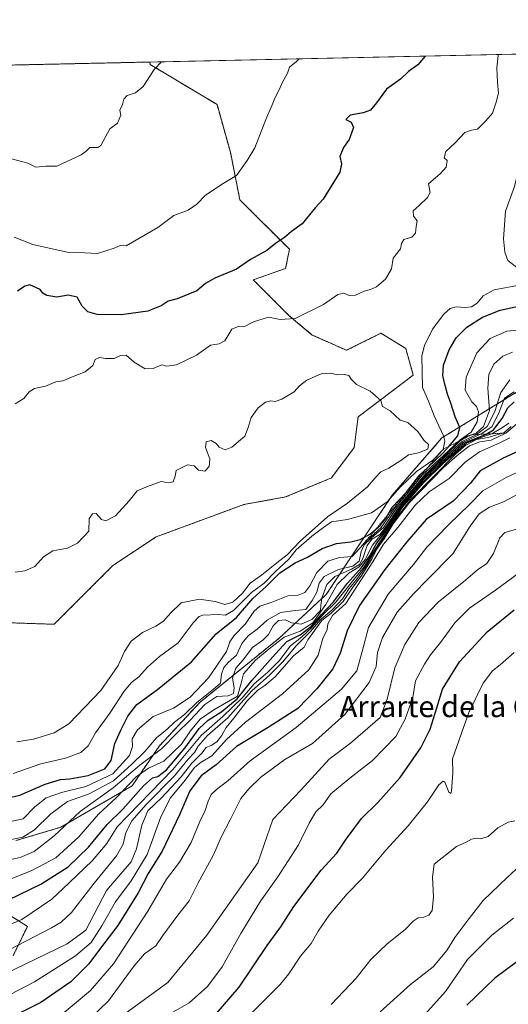
# Model space of a CAD drawing. Units: metres. Extents: x 648184 to 651642, y 4739279 to 4741666.
# Drawn here: x 650810 to 650994, y 4741296 to 4741666 of the extents above; entities that cross this region are included whole.
import ezdxf
from ezdxf.enums import TextEntityAlignment as Align

# ---------------------------------------------------------------- set-up
doc = ezdxf.new("R2010")
doc.units = ezdxf.units.M
doc.header["$MEASUREMENT"] = 0
doc.linetypes.add('TRAZOS', pattern=[0.75, 0.5, -0.25])
for name, color, linetype, lineweight in [('Arbolado forestal', 92, 'TRAZOS', 0), ('Arbolado forestal CxS', 92, 'Continuous', 0), ('Comarca CxS', 133, 'Continuous', 0), ('Comunidad Autónoma CxS', 142, 'Continuous', 0), ('Curva de nivel maestra', 36, 'Continuous', 30), ('Curva de nivel normal', 36, 'Continuous', 0), ('Entidad de ámbito territorial CxS', 92, 'Continuous', 0), ('Escarpado lineal', 39, 'TRAZOS', 0), ('Espacio natural protegido CxS', 2, 'Continuous', 0), ('Matorral', 135, 'Continuous', 0), ('Matorral CxS', 135, 'Continuous', 0), ('Municipio CxS', 142, 'Continuous', 0), ('Provincia CxS', 1, 'Continuous', 0), ('Texto cartográfico', 19, 'Continuous', 0)]:
    doc.layers.add(name, color=color, linetype=linetype, lineweight=lineweight)
doc.styles.add('Arial', font='txt', dxfattribs={"height": 0.2})

# ---------------------------------------------------------------- blocks, each defined once
blk = doc.blocks.new('*U157')
at = {"layer": 'Comarca CxS', "color": 133, "linetype": 'Continuous', "lineweight": 0}
blk.add_polyline3d([(650254.56, 4741637.23, 1145.06), (651590.73, 4741666.31, 950.19), (651590.73, 4741666.31, 950.19), (651638.07, 4739515.24, 1090.48)], dxfattribs=at)
blk = doc.blocks.new('*U158')
at = {"layer": 'Municipio CxS', "color": 142, "linetype": 'Continuous', "lineweight": 0}
blk.add_polyline3d([(650254.56, 4741637.23, 1145.06), (651590.73, 4741666.31, 950.19), (651590.73, 4741666.31, 950.19), (651638.07, 4739515.24, 1090.48)], dxfattribs=at)
blk = doc.blocks.new('*U159')
at = {"layer": 'Entidad de ámbito territorial CxS', "color": 92, "linetype": 'Continuous', "lineweight": 0}
blk.add_polyline3d([(650254.56, 4741637.23, 1145.06), (651590.73, 4741666.31, 950.19), (651590.73, 4741666.31, 950.19), (651638.07, 4739515.24, 1090.48)], dxfattribs=at)
blk = doc.blocks.new('*U160')
at = {"layer": 'Comarca CxS', "color": 133, "linetype": 'Continuous', "lineweight": 0}
blk.add_polyline3d([(650254.56, 4741637.23, 1145.06), (651590.73, 4741666.31, 950.19), (651590.73, 4741666.31, 950.19), (651638.07, 4739515.24, 1090.49)], dxfattribs=at)
blk = doc.blocks.new('*U161')
at = {"layer": 'Municipio CxS', "color": 142, "linetype": 'Continuous', "lineweight": 0}
blk.add_polyline3d([(650254.56, 4741637.23, 1145.06), (651590.73, 4741666.31, 950.19), (651590.73, 4741666.31, 950.19), (651638.07, 4739515.24, 1090.48)], dxfattribs=at)
blk = doc.blocks.new('*U162')
at = {"layer": 'Entidad de ámbito territorial CxS', "color": 92, "linetype": 'Continuous', "lineweight": 0}
blk.add_polyline3d([(650254.56, 4741637.23, 1145.06), (651590.73, 4741666.31, 950.19), (651590.73, 4741666.31, 950.19), (651638.07, 4739515.24, 1090.48)], dxfattribs=at)
blk = doc.blocks.new('*U175')
at = {"layer": 'Curva de nivel normal', "color": 36, "linetype": 'Continuous', "lineweight": 0}
blk.add_polyline3d([(650804.32, 4741342.06, 1130), (650814.64, 4741346.16, 1130), (650823.7, 4741351.02, 1130), (650832.24, 4741358.88, 1130), (650839.7, 4741367.44, 1130), (650846.43, 4741373.73, 1130), (650853.8, 4741381.39, 1130), (650858.43, 4741384.76, 1130), (650864.3, 4741387.35, 1130), (650870.94, 4741393.72, 1130), (650874.22, 4741398.72, 1130), (650877.94, 4741403.11, 1130), (650882.99, 4741406.7, 1130), (650891.96, 4741411.77, 1130), (650893.28, 4741416.64, 1130), (650894.14, 4741420.2, 1130), (650898.72, 4741425.29, 1130), (650903.85, 4741429.56, 1130), (650909.52, 4741434.01, 1130), (650915.51, 4741436.26, 1130), (650920.21, 4741439.37, 1130), (650925.19, 4741446.29, 1130), (650929.38, 4741453.82, 1130), (650933.83, 4741458.03, 1130), (650937.62, 4741460.41, 1130), (650939.98, 4741463.18, 1130), (650942.72, 4741468.64, 1130), (650947.64, 4741474.62, 1130), (650951.99, 4741481.48, 1130), (650956.44, 4741487.01, 1130), (650961.99, 4741493.48, 1130), (650968.51, 4741499.73, 1130), (650976.91, 4741507.34, 1130), (650983.74, 4741510.61, 1130), (650987.64, 4741513.28, 1130), (650990.26, 4741518.63, 1130), (650992.36, 4741523.92, 1130), (650995.94, 4741526.34, 1130)], dxfattribs=at)
blk = doc.blocks.new('*U179')
at = {"layer": 'Curva de nivel normal', "color": 36, "linetype": 'Continuous', "lineweight": 0}
for points in [[(650807.64, 4741382.76, 1155), (650817.97, 4741386.3, 1155), (650827.25, 4741388.52, 1155), (650833.06, 4741390.6, 1155), (650835.75, 4741393.11, 1155), (650838.6, 4741397.96, 1155), (650843.97, 4741405.43, 1155), (650849.3, 4741413.65, 1155), (650852.12, 4741416.99, 1155), (650854.9, 4741419.06, 1155), (650858.12, 4741422.69, 1155), (650862.64, 4741426.71, 1155), (650869.62, 4741431.91, 1155), (650875.24, 4741439.36, 1155), (650877.5, 4741441.8, 1155), (650878.9, 4741442.27, 1155), (650884.8, 4741442.47, 1155), (650887.45, 4741442.22, 1155), (650890.43, 4741444.09, 1155), (650897.18, 4741450.78, 1155), (650901.95, 4741454.36, 1155), (650906.25, 4741458.66, 1155), (650911.28, 4741463.38, 1155), (650914.01, 4741466.82, 1155), (650919.87, 4741472.02, 1155), (650923.41, 4741474.61, 1155), (650927.34, 4741477.39, 1155), (650933.3, 4741478.31, 1155), (650942.28, 4741480.75, 1155), (650948.23, 4741484.94, 1155), (650953.22, 4741490.61, 1155), (650959.22, 4741496.27, 1155), (650965.4, 4741500.57, 1155), (650969.2, 4741504.66, 1155), (650969.84, 4741507.76, 1155), (650969.39, 4741509.76, 1155), (650965.89, 4741517.31, 1155), (650963.72, 4741522.74, 1155), (650961.52, 4741527.89, 1155), (650961.23, 4741539.82, 1155), (650962.22, 4741543.67, 1155), (650965.28, 4741549.87, 1155), (650969.51, 4741555.53, 1155), (650971.92, 4741557.62, 1155), (650974.2, 4741558.26, 1155), (650977.59, 4741558.02, 1155), (650979.94, 4741558.32, 1155), (650981.98, 4741559.69, 1155), (650984.3, 4741562.39, 1155), (650988.48, 4741564.69, 1155), (650997.82, 4741566.38, 1155)], [(650990.04, 4741653.23, 1155), (650989.94, 4741652.84, 1155), (650989.41, 4741648.19, 1155), (650989.69, 4741642.68, 1155), (650990.1, 4741638.71, 1155), (650989.13, 4741635.33, 1155), (650987.8, 4741631.11, 1155), (650985.32, 4741628.22, 1155), (650982.2, 4741625.16, 1155), (650979.88, 4741624.75, 1155), (650977.38, 4741623.83, 1155), (650973.81, 4741620.04, 1155), (650970.22, 4741616.68, 1155), (650969.64, 4741614.36, 1155), (650970.77, 4741613.28, 1155), (650970.4, 4741610.79, 1155), (650968.29, 4741608.42, 1155), (650963.77, 4741604.59, 1155), (650964.32, 4741601.32, 1155), (650963.41, 4741599.38, 1155), (650960.22, 4741596.36, 1155), (650957.99, 4741594.44, 1155), (650958.05, 4741592.42, 1155), (650959.48, 4741590.64, 1155), (650959.1, 4741588.48, 1155), (650958.88, 4741586, 1155), (650957.48, 4741584.49, 1155), (650954.52, 4741583.55, 1155), (650953.59, 4741582.06, 1155), (650953.24, 4741580.16, 1155), (650950.44, 4741576.6, 1155), (650949.78, 4741572.6, 1155), (650947.52, 4741568.75, 1155), (650944.24, 4741565.85, 1155), (650941.95, 4741564.75, 1155), (650939.62, 4741564.21, 1155), (650936.28, 4741562.65, 1155), (650933.95, 4741562.54, 1155), (650931.95, 4741563.36, 1155), (650929.62, 4741562.92, 1155), (650924.3, 4741559.18, 1155), (650913.66, 4741553.95, 1155), (650907.97, 4741553.49, 1155), (650903.56, 4741554.33, 1155), (650898.01, 4741552.61, 1155), (650894.29, 4741550.77, 1155), (650892.24, 4741550.86, 1155), (650889.85, 4741549.82, 1155), (650887.14, 4741545.55, 1155), (650885.1, 4741544.3, 1155), (650881.76, 4741543.9, 1155), (650876.49, 4741540.04, 1155), (650869.03, 4741536.5, 1155), (650865.39, 4741535.99, 1155), (650863.48, 4741536.5, 1155), (650860.27, 4741535.06, 1155), (650857.29, 4741534.94, 1155), (650853.11, 4741537.42, 1155), (650850.1, 4741540.04, 1155), (650847.96, 4741539.93, 1155), (650845.6, 4741538.82, 1155), (650842.37, 4741538.82, 1155), (650840.03, 4741539.27, 1155), (650838.45, 4741538.5, 1155), (650837.52, 4741536.22, 1155), (650834.69, 4741533.86, 1155), (650830.15, 4741532.11, 1155), (650826.3, 4741530.48, 1155), (650823.64, 4741530.1, 1155), (650819.81, 4741528.4, 1155), (650815.63, 4741527.54, 1155), (650813.64, 4741526.27, 1155), (650811.6, 4741523.79, 1155), (650808.31, 4741521.76, 1155)]]:
    blk.add_polyline3d(points, dxfattribs=at)
blk = doc.blocks.new('*U181')
at = {"layer": 'Curva de nivel normal', "color": 36, "linetype": 'Continuous', "lineweight": 0}
blk.add_polyline3d([(650865.31, 4741291.54, 1080), (650873.82, 4741296.4, 1080), (650880.71, 4741302.55, 1080), (650886.24, 4741309.98, 1080), (650893.15, 4741322.47, 1080), (650900.54, 4741334.62, 1080), (650907.13, 4741343.85, 1080), (650914.87, 4741355.83, 1080), (650918.85, 4741364.02, 1080), (650921.42, 4741368.3, 1080), (650924.09, 4741370.96, 1080), (650927.08, 4741375.04, 1080), (650934.22, 4741380.89, 1080), (650942.68, 4741387.65, 1080), (650951.49, 4741396.63, 1080), (650955.01, 4741403.21, 1080), (650957.91, 4741411.3, 1080), (650958.92, 4741417.63, 1080), (650962.28, 4741423.78, 1080), (650964.45, 4741427.36, 1080), (650968.28, 4741432.05, 1080), (650973.64, 4741439.44, 1080), (650979.13, 4741444.88, 1080), (650988.88, 4741451.66, 1080), (651002.67, 4741461.84, 1080)], dxfattribs=at)
blk = doc.blocks.new('*U182')
at = {"layer": 'Curva de nivel normal', "color": 36, "linetype": 'Continuous', "lineweight": 0}
blk.add_polyline3d([(650927.12, 4741295.74, 1065), (650936.56, 4741305.69, 1065), (650942.04, 4741312.68, 1065), (650948.22, 4741318.67, 1065), (650954.95, 4741324.07, 1065), (650957.93, 4741327.11, 1065), (650959.88, 4741328.41, 1065), (650961.93, 4741328.7, 1065), (650963.81, 4741329.44, 1065), (650965.08, 4741331.14, 1065), (650965.63, 4741336.3, 1065), (650965.24, 4741343.72, 1065), (650965.91, 4741348.64, 1065), (650974.28, 4741355.19, 1065), (650977.94, 4741356.88, 1065), (650979.94, 4741357.94, 1065), (650981.82, 4741358.43, 1065), (650983.47, 4741358.11, 1065), (650986.12, 4741358.96, 1065), (650989.84, 4741362.25, 1065), (650993.69, 4741364.4, 1065), (650996.16, 4741364.88, 1065)], dxfattribs=at)
blk = doc.blocks.new('*U185')
at = {"layer": 'Curva de nivel normal', "color": 36, "linetype": 'Continuous', "lineweight": 0}
blk.add_polyline3d([(650889.41, 4741284.65, 1070), (650903.04, 4741298.39, 1070), (650907.96, 4741303.29, 1070), (650911.28, 4741307.39, 1070), (650915.63, 4741313.97, 1070), (650919.58, 4741318.72, 1070), (650922.24, 4741323.39, 1070), (650926.43, 4741329.41, 1070), (650933.2, 4741337.49, 1070), (650938.96, 4741343.36, 1070), (650947.72, 4741353.82, 1070), (650956.09, 4741362.97, 1070), (650963.31, 4741372.1, 1070), (650967.62, 4741378.49, 1070), (650969.26, 4741379.85, 1070), (650969.89, 4741379.45, 1070), (650971.42, 4741375.64, 1070), (650972.12, 4741375.13, 1070), (650972.42, 4741376.19, 1070), (650972.9, 4741382.87, 1070), (650972.82, 4741388.19, 1070), (650975.97, 4741397.54, 1070), (650978.89, 4741405.61, 1070), (650984.35, 4741416.73, 1070), (650987.82, 4741421.38, 1070), (650990.71, 4741423.55, 1070), (650995.96, 4741428.24, 1070)], dxfattribs=at)
blk = doc.blocks.new('*U192')
at = {"layer": 'Curva de nivel normal', "color": 36, "linetype": 'Continuous', "lineweight": 0}
for points in [[(651007.85, 4741653.62, 1160), (651005, 4741643.07, 1160), (651003.47, 4741639.86, 1160), (651003.59, 4741638.54, 1160), (651002.28, 4741637.12, 1160), (651002.42, 4741634.04, 1160), (651003.54, 4741630.18, 1160), (651002.87, 4741626.59, 1160), (651003.42, 4741624.86, 1160), (651001.98, 4741621.97, 1160), (650999.55, 4741616.22, 1160), (650998.46, 4741611.61, 1160), (650997.22, 4741608.38, 1160), (650996.04, 4741603.59, 1160), (650992.73, 4741594.26, 1160), (650991.91, 4741583.92, 1160), (650992.4, 4741578.8, 1160), (650993.57, 4741575.76, 1160), (650997.39, 4741572.65, 1160), (651005.53, 4741569.15, 1160), (651013.72, 4741564.69, 1160), (651022.65, 4741563.21, 1160), (651030.06, 4741561.07, 1160), (651032.4, 4741560.69, 1160), (651037.19, 4741561.91, 1160), (651039.91, 4741561.78, 1160), (651042.13, 4741561.04, 1160), (651043.54, 4741560.97, 1160), (651047.75, 4741562.57, 1160), (651051.1, 4741563.66, 1160), (651053.81, 4741563.51, 1160), (651056.93, 4741563.14, 1160), (651064.26, 4741564.82, 1160), (651074.6, 4741566.85, 1160), (651086.63, 4741569.91, 1160), (651094.68, 4741571.56, 1160), (651102.45, 4741575.76, 1160), (651105.27, 4741578.65, 1160), (651108.42, 4741581.04, 1160), (651113.93, 4741582.59, 1160), (651119.63, 4741582.96, 1160), (651123.7, 4741584.34, 1160), (651126.67, 4741587.21, 1160), (651129.58, 4741592.02, 1160), (651130.47, 4741594.61, 1160), (651130.28, 4741596.92, 1160), (651132.06, 4741600.24, 1160), (651134.71, 4741602.58, 1160), (651137.24, 4741605.1, 1160), (651143.9, 4741609.96, 1160), (651152.05, 4741616.51, 1160), (651160.86, 4741622.13, 1160), (651166.04, 4741624.56, 1160), (651171.77, 4741628.72, 1160), (651180.46, 4741633.56, 1160), (651184.06, 4741637.26, 1160), (651184.78, 4741642.99, 1160), (651185.83, 4741647.84, 1160), (651185.55, 4741650.15, 1160), (651183.46, 4741653.97, 1160), (651180.11, 4741657.3, 1160), (651180.02, 4741657.37, 1160)], [(651007.85, 4741653.62, 1160)]]:
    blk.add_polyline3d(points, dxfattribs=at)
blk = doc.blocks.new('*U193')
at = {"layer": 'Curva de nivel normal', "color": 36, "linetype": 'Continuous', "lineweight": 0}
blk.add_polyline3d([(650830.64, 4741284.93, 1090), (650843.4, 4741297.18, 1090), (650853.08, 4741310.32, 1090), (650856.96, 4741314.88, 1090), (650861.19, 4741317.93, 1090), (650863.94, 4741321.82, 1090), (650869.48, 4741329.39, 1090), (650873.74, 4741334.8, 1090), (650876.99, 4741341.31, 1090), (650882.89, 4741352.06, 1090), (650885.86, 4741358.77, 1090), (650889.23, 4741365.3, 1090), (650893.16, 4741373.3, 1090), (650896.24, 4741376.96, 1090), (650900.73, 4741381.3, 1090), (650909.72, 4741387.96, 1090), (650920.16, 4741393.96, 1090), (650932.34, 4741404.96, 1090), (650941.46, 4741416.96, 1090), (650944.09, 4741422.96, 1090), (650944.62, 4741428.29, 1090), (650946.48, 4741433.9, 1090), (650952.02, 4741443.39, 1090), (650958.13, 4741450.24, 1090), (650963.41, 4741455.72, 1090), (650972.94, 4741465.34, 1090), (650979.4, 4741475.82, 1090), (650982.85, 4741480.46, 1090), (650986.64, 4741482.85, 1090), (650992, 4741484.96, 1090), (650997.83, 4741488.09, 1090)], dxfattribs=at)
blk = doc.blocks.new('*U202')
at = {"layer": 'Curva de nivel normal', "color": 36, "linetype": 'Continuous', "lineweight": 0}
for points in [[(650805.14, 4741357.55, 1140), (650811.3, 4741358.81, 1140), (650815.62, 4741361.54, 1140), (650821.73, 4741367.5, 1140), (650828.02, 4741372.16, 1140), (650836.23, 4741375.04, 1140), (650845.36, 4741379.91, 1140), (650852.05, 4741386.12, 1140), (650857.1, 4741390.96, 1140), (650861.48, 4741396.1, 1140), (650865.54, 4741399.4, 1140), (650868.3, 4741402.06, 1140), (650871.97, 4741404.95, 1140), (650876.63, 4741409.39, 1140), (650882.96, 4741414.43, 1140), (650885.6, 4741416.75, 1140), (650885.99, 4741420.11, 1140), (650886.82, 4741422.6, 1140), (650888.54, 4741424.62, 1140), (650891.58, 4741427.19, 1140), (650893.54, 4741431.57, 1140), (650895.94, 4741434.52, 1140), (650899.38, 4741436.95, 1140), (650903.08, 4741440.45, 1140), (650908.09, 4741443.22, 1140), (650913.62, 4741444.01, 1140), (650917.62, 4741444.39, 1140), (650919.96, 4741447.76, 1140), (650921.76, 4741450.87, 1140), (650922.63, 4741454.29, 1140), (650924.55, 4741456.84, 1140), (650929.91, 4741459.5, 1140), (650935.28, 4741460.67, 1140), (650937.69, 4741462.64, 1140), (650938.47, 4741466.22, 1140), (650939.61, 4741468.74, 1140), (650942.37, 4741471.41, 1140), (650946.92, 4741475.39, 1140), (650951.33, 4741482.02, 1140), (650956.06, 4741487.58, 1140), (650961.95, 4741494.69, 1140), (650969.91, 4741502.28, 1140), (650975.52, 4741507.79, 1140), (650978.31, 4741509.64, 1140), (650981.68, 4741510.7, 1140), (650984.46, 4741513.25, 1140), (650986.63, 4741519.28, 1140), (650986.1, 4741527.64, 1140), (650986.38, 4741532.77, 1140), (650988.31, 4741536.69, 1140), (650991.7, 4741539.7, 1140), (650995.31, 4741541.21, 1140)], [(650863.43, 4741650.48, 1140), (650860.65, 4741647.55, 1140), (650856.47, 4741641.12, 1140), (650853.64, 4741638.73, 1140), (650850.49, 4741637.73, 1140), (650849.23, 4741636.45, 1140), (650848.74, 4741634.46, 1140), (650847.77, 4741632.21, 1140), (650848.15, 4741630.35, 1140), (650846.85, 4741627.37, 1140), (650843.97, 4741625.24, 1140), (650840.55, 4741619, 1140), (650839.41, 4741618.26, 1140), (650836.48, 4741618.23, 1140), (650835.03, 4741616.79, 1140), (650833.15, 4741615.43, 1140), (650823.97, 4741611.21, 1140), (650819.92, 4741611.22, 1140), (650816.09, 4741610.88, 1140), (650813.1, 4741612.38, 1140), (650805.65, 4741614.37, 1140)]]:
    blk.add_polyline3d(points, dxfattribs=at)
blk = doc.blocks.new('*U206')
at = {"layer": 'Curva de nivel normal', "color": 36, "linetype": 'Continuous', "lineweight": 0}
for points in [[(650806.06, 4741364.5, 1145), (650811.35, 4741365.59, 1145), (650815.73, 4741370.15, 1145), (650820.08, 4741373.54, 1145), (650825.73, 4741375.58, 1145), (650834.92, 4741377.81, 1145), (650845.14, 4741382.64, 1145), (650851.31, 4741389.52, 1145), (650852.49, 4741392.81, 1145), (650852.34, 4741395.7, 1145), (650854.31, 4741399.18, 1145), (650860.28, 4741404.14, 1145), (650867.84, 4741407.24, 1145), (650874.18, 4741411.48, 1145), (650881.08, 4741418.76, 1145), (650887.83, 4741428.62, 1145), (650889.09, 4741432.19, 1145), (650890.66, 4741434.57, 1145), (650894.78, 4741438.86, 1145), (650898.23, 4741443.79, 1145), (650900.4, 4741445.64, 1145), (650904.57, 4741447.05, 1145), (650910.9, 4741449.55, 1145), (650914.74, 4741449.83, 1145), (650917.22, 4741450.77, 1145), (650919.08, 4741453.29, 1145), (650921.74, 4741458.36, 1145), (650925.86, 4741462.54, 1145), (650930.28, 4741464, 1145), (650935.11, 4741464.33, 1145), (650940.51, 4741470.35, 1145), (650945.98, 4741475.21, 1145), (650950.87, 4741482.28, 1145), (650956.24, 4741488.61, 1145), (650961.37, 4741494.92, 1145), (650969.35, 4741502.29, 1145), (650975.63, 4741508.3, 1145), (650979.78, 4741511.1, 1145), (650981.99, 4741514.97, 1145), (650982.49, 4741518.82, 1145), (650981.84, 4741520.84, 1145), (650980.03, 4741522.52, 1145), (650977.58, 4741526.94, 1145), (650977.94, 4741531.86, 1145), (650981.92, 4741540.99, 1145), (650986.89, 4741546.34, 1145), (650993.21, 4741549.08, 1145), (651001.16, 4741549.82, 1145)], [(650915.14, 4741651.6, 1145), (650914.18, 4741650.64, 1145), (650911.5, 4741648.51, 1145), (650910.68, 4741646.25, 1145), (650908.86, 4741642.82, 1145), (650907.67, 4741639.89, 1145), (650906, 4741636.82, 1145), (650905, 4741634.25, 1145), (650902.55, 4741628.81, 1145), (650898.47, 4741618.09, 1145), (650895.63, 4741613.28, 1145), (650891.63, 4741607.64, 1145), (650886.58, 4741604.66, 1145), (650879.95, 4741600.26, 1145), (650876.65, 4741596.92, 1145), (650873.38, 4741594.66, 1145), (650867.96, 4741592.68, 1145), (650861.97, 4741588.16, 1145), (650850.15, 4741581.24, 1145), (650849.01, 4741581.44, 1145), (650847.81, 4741581.34, 1145), (650845.64, 4741580.36, 1145), (650839.36, 4741578.39, 1145), (650834.53, 4741578.65, 1145), (650827.87, 4741578.88, 1145), (650815.01, 4741581.69, 1145), (650808.04, 4741584.51, 1145)]]:
    blk.add_polyline3d(points, dxfattribs=at)
blk = doc.blocks.new('*U207')
at = {"layer": 'Curva de nivel normal', "color": 36, "linetype": 'Continuous', "lineweight": 0}
blk.add_polyline3d([(650800.78, 4741323.48, 1120), (650810.84, 4741327.76, 1120), (650822.2, 4741335.38, 1120), (650828.63, 4741341.58, 1120), (650837.47, 4741349.97, 1120), (650842.86, 4741356.39, 1120), (650846.74, 4741362.64, 1120), (650867.66, 4741384.24, 1120), (650878.32, 4741396.96, 1120), (650886.39, 4741404.15, 1120), (650893.96, 4741411.44, 1120), (650898.22, 4741416.47, 1120), (650903.27, 4741420.65, 1120), (650907.55, 4741425.1, 1120), (650911.87, 4741430.73, 1120), (650915.95, 4741434.02, 1120), (650919.92, 4741437.62, 1120), (650924.02, 4741442.4, 1120), (650928.96, 4741447.16, 1120), (650934.12, 4741453.78, 1120), (650939.51, 4741460.52, 1120), (650943.64, 4741467.07, 1120), (650953.97, 4741482.94, 1120), (650961.71, 4741491.94, 1120), (650969.15, 4741499.2, 1120), (650978.01, 4741506.97, 1120), (650982.02, 4741508.63, 1120), (650987.61, 4741510.53, 1120), (650991.61, 4741512.88, 1120), (650993.94, 4741514.45, 1120)], dxfattribs=at)
blk = doc.blocks.new('*U209')
at = {"layer": 'Curva de nivel normal', "color": 36, "linetype": 'Continuous', "lineweight": 0}
blk.add_polyline3d([(650945.62, 4741293.1, 1060), (650956.95, 4741303.33, 1060), (650965.49, 4741310, 1060), (650970.63, 4741316.15, 1060), (650973.6, 4741320.97, 1060), (650978.17, 4741326.97, 1060), (650984.3, 4741334.97, 1060), (650993.36, 4741343.6, 1060), (650998.15, 4741348.15, 1060)], dxfattribs=at)
blk = doc.blocks.new('*U216')
at = {"layer": 'Curva de nivel normal', "color": 36, "linetype": 'Continuous', "lineweight": 0}
blk.add_polyline3d([(650804.56, 4741307.37, 1110), (650827.93, 4741318.67, 1110), (650834.92, 4741323.81, 1110), (650842.65, 4741338.64, 1110), (650852.01, 4741349.47, 1110), (650853.98, 4741354.31, 1110), (650855.94, 4741363.3, 1110), (650858.27, 4741368.63, 1110), (650863.35, 4741373.58, 1110), (650870.81, 4741381.43, 1110), (650874.82, 4741386.58, 1110), (650878.6, 4741390.34, 1110), (650880.18, 4741392.5, 1110), (650882, 4741393.18, 1110), (650884.12, 4741394.68, 1110), (650885.94, 4741396.89, 1110), (650887.69, 4741400.01, 1110), (650890.62, 4741403.58, 1110), (650895.64, 4741410.07, 1110), (650899.63, 4741414.11, 1110), (650902.27, 4741415.81, 1110), (650906.07, 4741419.09, 1110), (650910.42, 4741423.96, 1110), (650912.96, 4741426.94, 1110), (650916.96, 4741430.25, 1110), (650918.4, 4741432.94, 1110), (650923.64, 4741440.29, 1110), (650927.19, 4741443.08, 1110), (650931.61, 4741447.48, 1110), (650935, 4741452.42, 1110), (650938.63, 4741457.29, 1110), (650942.52, 4741463.62, 1110), (650944.25, 4741466.95, 1110), (650947.09, 4741470.95, 1110), (650950.5, 4741476.61, 1110), (650956.64, 4741484.63, 1110), (650969.35, 4741497.86, 1110), (650974.54, 4741502.38, 1110), (650979.16, 4741505.96, 1110), (650983.07, 4741507.48, 1110), (650987.28, 4741508.11, 1110), (650992.79, 4741510.79, 1110), (651000.49, 4741517.25, 1110)], dxfattribs=at)
blk = doc.blocks.new('*U219')
at = {"layer": 'Curva de nivel normal', "color": 36, "linetype": 'Continuous', "lineweight": 0}
blk.add_polyline3d([(650838.04, 4741283.88, 1085), (650865.81, 4741304.12, 1085), (650880.45, 4741321.83, 1085), (650899.64, 4741349.15, 1085), (650905.19, 4741365.34, 1085), (650915.8, 4741376.47, 1085), (650926.4, 4741388.11, 1085), (650934.48, 4741394.18, 1085), (650945.59, 4741403.79, 1085), (650948.27, 4741410.63, 1085), (650951.05, 4741422.5, 1085), (650954.83, 4741431.18, 1085), (650960.12, 4741439.53, 1085), (650967.32, 4741447.18, 1085), (650977.61, 4741455.42, 1085), (650982.18, 4741459.3, 1085), (650985.62, 4741461.74, 1085), (650988.17, 4741465.45, 1085), (650990.6, 4741471.4, 1085), (650992.42, 4741473.4, 1085), (650999.05, 4741475.31, 1085)], dxfattribs=at)
blk = doc.blocks.new('*U223')
at = {"layer": 'Curva de nivel normal', "color": 36, "linetype": 'Continuous', "lineweight": 0}
blk.add_polyline3d([(650960.17, 4741289.51, 1055), (650970.1, 4741300.75, 1055), (650978.44, 4741312.68, 1055), (650987.61, 4741321.89, 1055), (650995.64, 4741328.28, 1055)], dxfattribs=at)
blk = doc.blocks.new('*U227')
at = {"layer": 'Curva de nivel normal', "color": 36, "linetype": 'Continuous', "lineweight": 0}
blk.add_polyline3d([(650805.02, 4741350.02, 1135), (650810.26, 4741351.08, 1135), (650815.56, 4741353.35, 1135), (650823.06, 4741359.3, 1135), (650832.82, 4741368.38, 1135), (650845.2, 4741377.3, 1135), (650855.19, 4741385.88, 1135), (650863.43, 4741391.98, 1135), (650869.28, 4741398.04, 1135), (650874.21, 4741402.71, 1135), (650879.63, 4741408.64, 1135), (650884.14, 4741411.62, 1135), (650888.46, 4741411.94, 1135), (650890.44, 4741412.81, 1135), (650890.66, 4741414.96, 1135), (650890.07, 4741418.63, 1135), (650891.37, 4741422.34, 1135), (650894.08, 4741425.5, 1135), (650897.61, 4741430.08, 1135), (650901.49, 4741432.91, 1135), (650903.65, 4741435.03, 1135), (650905.39, 4741438.29, 1135), (650907.34, 4741440.32, 1135), (650909.95, 4741440.5, 1135), (650912.3, 4741439.33, 1135), (650915.86, 4741438.88, 1135), (650919.94, 4741440.64, 1135), (650923.16, 4741444.09, 1135), (650923.22, 4741445.9, 1135), (650923.67, 4741448.72, 1135), (650925.56, 4741453.85, 1135), (650928.48, 4741456.83, 1135), (650934.84, 4741459.59, 1135), (650937.78, 4741461.31, 1135), (650939.09, 4741463.54, 1135), (650940.65, 4741468.52, 1135), (650942.39, 4741470.88, 1135), (650945.5, 4741472.63, 1135), (650947.78, 4741475.67, 1135), (650951.91, 4741481.93, 1135), (650956.37, 4741487.26, 1135), (650962.21, 4741494.3, 1135), (650969.34, 4741501.21, 1135), (650976.37, 4741507.6, 1135), (650981.74, 4741510.31, 1135), (650985.77, 4741513.26, 1135), (650988.71, 4741518.96, 1135), (650990.93, 4741526, 1135), (650994.36, 4741530.8, 1135)], dxfattribs=at)
blk = doc.blocks.new('*U228')
at = {"layer": 'Curva de nivel normal', "color": 36, "linetype": 'Continuous', "lineweight": 0}
blk.add_polyline3d([(650803.01, 4741314.75, 1115), (650822.04, 4741324.65, 1115), (650825.64, 4741326.78, 1115), (650829.54, 4741330.46, 1115), (650838.03, 4741341.39, 1115), (650846.47, 4741351.77, 1115), (650848.93, 4741356.1, 1115), (650849.93, 4741360.48, 1115), (650852.25, 4741364.84, 1115), (650857.64, 4741371.06, 1115), (650868.22, 4741381.79, 1115), (650873.34, 4741388.04, 1115), (650875.75, 4741390.63, 1115), (650877.13, 4741392.96, 1115), (650880.64, 4741396.95, 1115), (650888.26, 4741403.68, 1115), (650897.29, 4741413.82, 1115), (650903.83, 4741419.52, 1115), (650909.02, 4741424.74, 1115), (650913.84, 4741430.57, 1115), (650919.34, 4741436.09, 1115), (650923.18, 4741440.52, 1115), (650927.72, 4741444.4, 1115), (650931.45, 4741448.42, 1115), (650933.87, 4741452.25, 1115), (650936.41, 4741455.29, 1115), (650940.21, 4741460.62, 1115), (650943.46, 4741466.29, 1115), (650946.81, 4741471.13, 1115), (650950.52, 4741477.31, 1115), (650957.07, 4741485.78, 1115), (650974.01, 4741502.95, 1115), (650977.8, 4741506.19, 1115), (650981.84, 4741508.34, 1115), (650986.09, 4741509.06, 1115), (650992.02, 4741510.82, 1115), (650994.77, 4741513.26, 1115)], dxfattribs=at)
blk = doc.blocks.new('*U235')
at = {"layer": 'Curva de nivel normal', "color": 36, "linetype": 'Continuous', "lineweight": 0}
blk.add_polyline3d([(650823.71, 4741290.13, 1095), (650836.67, 4741301.08, 1095), (650845.3, 4741311.15, 1095), (650858.28, 4741330.96, 1095), (650865.2, 4741342.97, 1095), (650870.18, 4741349.31, 1095), (650874.55, 4741356.79, 1095), (650877.77, 4741364.59, 1095), (650879.77, 4741368.79, 1095), (650880.86, 4741372.33, 1095), (650882.05, 4741374.76, 1095), (650884.09, 4741376.73, 1095), (650888.36, 4741379.92, 1095), (650896.77, 4741387.47, 1095), (650914.06, 4741400.04, 1095), (650931.04, 4741414.4, 1095), (650936.8, 4741421.29, 1095), (650938.83, 4741428.64, 1095), (650941.13, 4741437.65, 1095), (650948.56, 4741450.16, 1095), (650958.05, 4741461.3, 1095), (650963.12, 4741467.83, 1095), (650971.21, 4741476.28, 1095), (650979.17, 4741483.88, 1095), (650984.18, 4741489.11, 1095), (650992.91, 4741494.03, 1095), (651015.71, 4741504.59, 1095)], dxfattribs=at)
blk = doc.blocks.new('*U239')
at = {"layer": 'Curva de nivel maestra', "color": 36, "linetype": 'Continuous', "lineweight": 30}
blk.add_polyline3d([(650793.55, 4741329.23, 1125), (650818.05, 4741341.03, 1125), (650828.24, 4741347.58, 1125), (650835.89, 4741354.98, 1125), (650842.98, 4741363.5, 1125), (650848.89, 4741369.33, 1125), (650856.64, 4741378.09, 1125), (650859.97, 4741381.02, 1125), (650862.02, 4741381.58, 1125), (650865.3, 4741384.09, 1125), (650872.2, 4741392.3, 1125), (650877.58, 4741399.63, 1125), (650880.97, 4741402.8, 1125), (650886.08, 4741405.97, 1125), (650891.8, 4741410.8, 1125), (650897.36, 4741417.75, 1125), (650906.28, 4741427.78, 1125), (650910.52, 4741432.41, 1125), (650915.52, 4741434.84, 1125), (650919.81, 4741438.19, 1125), (650923.48, 4741442.51, 1125), (650928.05, 4741447.29, 1125), (650933.25, 4741454.29, 1125), (650938.58, 4741460.27, 1125), (650941.66, 4741464.55, 1125), (650944.12, 4741468.94, 1125), (650948.26, 4741474.74, 1125), (650953.04, 4741482.2, 1125), (650961.33, 4741492.1, 1125), (650968.79, 4741499.37, 1125), (650977.59, 4741507.22, 1125), (650984.92, 4741510.15, 1125), (650985.43, 4741510.43, 1125), (650988.24, 4741512.01, 1125), (650991.42, 4741516.27, 1125), (650993.59, 4741520.24, 1125), (650995.94, 4741522.6, 1125)], dxfattribs=at)
blk = doc.blocks.new('*U248')
at = {"layer": 'Curva de nivel maestra', "color": 36, "linetype": 'Continuous', "lineweight": 30}
blk.add_polyline3d([(651007.74, 4741508.6, 1100), (650991.77, 4741501.37, 1100), (650983.14, 4741496.63, 1100), (650979.48, 4741491.99, 1100), (650972.97, 4741485.12, 1100), (650962.9, 4741478.21, 1100), (650955.6, 4741469.82, 1100), (650947.35, 4741459.5, 1100), (650937.79, 4741445.95, 1100), (650933.17, 4741436.38, 1100), (650930.6, 4741428.01, 1100), (650927.76, 4741422.05, 1100), (650921.77, 4741414.53, 1100), (650914.64, 4741407.22, 1100), (650903.53, 4741399.99, 1100), (650891.52, 4741392.9, 1100), (650883.96, 4741385.92, 1100), (650878.28, 4741381.85, 1100), (650874.07, 4741376.19, 1100), (650870.19, 4741367.17, 1100), (650863.62, 4741353.51, 1100), (650858.32, 4741345.03, 1100), (650854.59, 4741337.79, 1100), (650846.97, 4741325.46, 1100), (650841.64, 4741318.65, 1100), (650835.96, 4741311.03, 1100), (650829.28, 4741304.36, 1100), (650817.97, 4741296.55, 1100), (650799.98, 4741287.66, 1100)], dxfattribs=at)
blk = doc.blocks.new('*U249')
at = {"layer": 'Curva de nivel maestra', "color": 36, "linetype": 'Continuous', "lineweight": 30}
blk.add_polyline3d([(650883.16, 4741291.36, 1075), (650892.57, 4741302.32, 1075), (650903.1, 4741317.98, 1075), (650908.21, 4741324.97, 1075), (650913.14, 4741332.64, 1075), (650923.44, 4741346.31, 1075), (650929.3, 4741352.75, 1075), (650932.75, 4741358.06, 1075), (650938.62, 4741365.77, 1075), (650944.67, 4741371.76, 1075), (650953.15, 4741381.19, 1075), (650960.88, 4741392.41, 1075), (650964.36, 4741399.39, 1075), (650966.92, 4741407.35, 1075), (650968.96, 4741414.4, 1075), (650975.42, 4741424.76, 1075), (650985.82, 4741436.02, 1075), (650995.9, 4741444.25, 1075)], dxfattribs=at)
blk = doc.blocks.new('*U254')
at = {"layer": 'Curva de nivel maestra', "color": 36, "linetype": 'Continuous', "lineweight": 30}
for points in [[(650804.14, 4741373.19, 1150), (650810.08, 4741374.52, 1150), (650819.65, 4741378.66, 1150), (650825.43, 4741380.44, 1150), (650828.97, 4741380.67, 1150), (650835.81, 4741382, 1150), (650842.11, 4741384.48, 1150), (650844.48, 4741387.63, 1150), (650845.82, 4741393.96, 1150), (650848.14, 4741398.96, 1150), (650850.67, 4741404.3, 1150), (650854.15, 4741408.7, 1150), (650861.83, 4741414.26, 1150), (650874.63, 4741424.67, 1150), (650883.94, 4741435.2, 1150), (650891.6, 4741441.4, 1150), (650897.73, 4741448.5, 1150), (650902.7, 4741453.09, 1150), (650907.87, 4741458.26, 1150), (650913.58, 4741462.01, 1150), (650918.28, 4741464.09, 1150), (650923.78, 4741467.36, 1150), (650929.1, 4741469.3, 1150), (650934.49, 4741469.83, 1150), (650938.12, 4741470.8, 1150), (650941.95, 4741472.88, 1150), (650943.82, 4741474.48, 1150), (650945.62, 4741476.03, 1150), (650947.84, 4741478.89, 1150), (650948.48, 4741480.03, 1150), (650950.13, 4741482.95, 1150), (650955.45, 4741488.61, 1150), (650960.54, 4741495.09, 1150), (650963.49, 4741497.87, 1150), (650969.13, 4741503.19, 1150), (650971.33, 4741505.75, 1150), (650974.78, 4741509.76, 1150), (650975.5, 4741512.94, 1150), (650973.83, 4741516.94, 1150), (650972.17, 4741522.07, 1150), (650970.85, 4741525.44, 1150), (650970.03, 4741528.73, 1150), (650969.08, 4741532.45, 1150), (650969.41, 4741536.33, 1150), (650971.5, 4741542.12, 1150), (650974.14, 4741546.6, 1150), (650978.21, 4741550.6, 1150), (650984, 4741554.35, 1150), (650990.63, 4741557.02, 1150), (650998.68, 4741558.77, 1150)], [(650962.51, 4741652.64, 1150), (650959.79, 4741649.38, 1150), (650956.28, 4741646.76, 1150), (650953.19, 4741643.98, 1150), (650947.92, 4741640.14, 1150), (650944.19, 4741635.02, 1150), (650941.95, 4741632.27, 1150), (650939.2, 4741631.24, 1150), (650934.27, 4741630.36, 1150), (650932.72, 4741628.77, 1150), (650934.73, 4741627.71, 1150), (650935.49, 4741625.79, 1150), (650933.96, 4741621.26, 1150), (650931.81, 4741618.26, 1150), (650930.44, 4741614.82, 1150), (650931.1, 4741612.08, 1150), (650930.45, 4741608.97, 1150), (650924.21, 4741598.81, 1150), (650921.17, 4741595.58, 1150), (650916.24, 4741589.56, 1150), (650912.29, 4741586.6, 1150), (650909.63, 4741584.38, 1150), (650906.29, 4741582.1, 1150), (650902.96, 4741579.5, 1150), (650896.8, 4741576.07, 1150), (650891.63, 4741572.5, 1150), (650883.46, 4741569.02, 1150), (650879.96, 4741567.08, 1150), (650876.61, 4741564.34, 1150), (650869.21, 4741561.23, 1150), (650865.88, 4741560.45, 1150), (650863.31, 4741558.65, 1150), (650858.2, 4741556.67, 1150), (650848.21, 4741555.32, 1150), (650839.24, 4741555.39, 1150), (650835.64, 4741556.38, 1150), (650833.57, 4741558.54, 1150), (650831.63, 4741561.96, 1150), (650828.3, 4741562.73, 1150), (650824.01, 4741561.86, 1150), (650820.24, 4741562.5, 1150), (650818.75, 4741563.42, 1150), (650817.8, 4741564.76, 1150), (650813.84, 4741566.58, 1150), (650811.97, 4741566, 1150), (650809.3, 4741564.13, 1150)]]:
    blk.add_polyline3d(points, dxfattribs=at)
blk = doc.blocks.new('*U255')
at = {"layer": 'Curva de nivel maestra', "color": 36, "linetype": 'Continuous', "lineweight": 30}
blk.add_polyline3d([(650996.9, 4741311.81, 1050), (650988.64, 4741305.68, 1050), (650978.13, 4741295.5, 1050)], dxfattribs=at)

msp = doc.modelspace()

# ---------------------------------------------------------------- linework, layer by layer
at = {"layer": 'Arbolado forestal', "color": 92, "linetype": 'TRAZOS', "lineweight": 0}
for points in [[(650808.61, 4741357.44, 1139.43), (650825.58, 4741362.51, 1135.4), (650852.33, 4741378.11, 1127.49), (650862.58, 4741393.1, 1136.04), (650877.86, 4741409.55, 1137.76), (650907.48, 4741433.52, 1129.75), (650925.3, 4741450.06, 1132.2), (650950.15, 4741487.46, 1152.22), (650968.78, 4741508.97, 1155.25), (651010.53, 4741534.54, 1134.84), (651079.44, 4741561.22, 1114.62), (651126.14, 4741552.12, 1094.97), (651133.54, 4741559.09, 1095.19), (651135.97, 4741561.38, 1095.66), (651147.44, 4741560.53, 1093.13), (651153.77, 4741578.56, 1106.03), (651153.35, 4741589.99, 1112.81), (651162.45, 4741601.76, 1119.93), (651164.1, 4741608.81, 1128.54), (651164.79, 4741623.76, 1152.72), (651195.21, 4741643.48, 1137.53), (651207.28, 4741657.96, 1141.54)], [(650447.02, 4741641.42, 1138.69), (650780.89, 4741648.68, 1137.04), (650782.33, 4741648.71, 1137.19), (650783.74, 4741648.74, 1137.38), (650859.03, 4741650.38, 1139.37)], [(650788.15, 4741440.02, 1161.03), (650823.02, 4741438.85, 1161.64), (650845.1, 4741460.94, 1160.89), (650861.32, 4741471.7, 1161.21), (650894.27, 4741483.88, 1162.7), (650910.03, 4741486.75, 1162.9), (650927.23, 4741493.92, 1164.03), (650935.83, 4741505.38, 1163.77), (650937.26, 4741516.85, 1162.67), (650958.04, 4741532.62, 1155.76), (650955.17, 4741542.65, 1156.53), (650945.86, 4741548.38, 1156.88), (650932.96, 4741541.93, 1157.6), (650920.06, 4741547.67, 1156.33), (650911.47, 4741554.83, 1154.41), (650897.86, 4741568.45, 1151.32), (650910.04, 4741572.75, 1151.61), (650911.47, 4741579.92, 1150.93), (650892.84, 4741598.55, 1146.29), (650889.26, 4741616.47, 1143.97), (650884.25, 4741634.38, 1142.44), (650859.17, 4741649.44, 1139.48), (650859.03, 4741650.38, 1139.37)], [(650807.65, 4741314.18, 1113.14), (650812.96, 4741325.18, 1117.84), (650804.51, 4741330.59, 1122.87)]]:
    msp.add_polyline3d(points, dxfattribs=at)
at = {"layer": 'Arbolado forestal CxS', "color": 92, "linetype": 'Continuous', "lineweight": 0}
for points in [[(650808.61, 4741357.44, 1139.43), (650825.58, 4741362.51, 1135.4), (650852.33, 4741378.11, 1127.49), (650862.58, 4741393.1, 1136.04), (650877.86, 4741409.55, 1137.76), (650907.48, 4741433.52, 1129.75), (650925.3, 4741450.06, 1132.2), (650950.15, 4741487.46, 1152.22), (650968.78, 4741508.96, 1155.25), (651010.53, 4741534.54, 1134.84), (651079.44, 4741561.22, 1114.62), (651126.14, 4741552.12, 1094.97), (651133.54, 4741559.09, 1095.19), (651135.97, 4741561.38, 1095.66), (651147.44, 4741560.53, 1093.13), (651153.77, 4741578.56, 1106.04), (651153.35, 4741589.99, 1112.81), (651162.45, 4741601.76, 1119.93), (651164.1, 4741608.81, 1128.54), (651164.79, 4741623.76, 1152.72), (651195.21, 4741643.48, 1137.53), (651207.28, 4741657.96, 1141.54), (651425.57, 4741662.72, 981.1)], [(650447.02, 4741641.42, 1138.69), (650859.03, 4741650.38, 1139.37), (650859.17, 4741649.44, 1139.48), (650884.25, 4741634.38, 1142.44), (650889.26, 4741616.47, 1143.97), (650892.84, 4741598.55, 1146.29), (650911.47, 4741579.92, 1150.93), (650910.04, 4741572.75, 1151.61), (650897.86, 4741568.45, 1151.32), (650911.47, 4741554.83, 1154.41), (650920.07, 4741547.67, 1156.33), (650932.96, 4741541.93, 1157.6), (650945.86, 4741548.38, 1156.88), (650955.17, 4741542.65, 1156.53), (650958.04, 4741532.62, 1155.76), (650937.26, 4741516.85, 1162.67), (650935.83, 4741505.38, 1163.77), (650927.23, 4741493.92, 1164.03), (650910.03, 4741486.75, 1162.9), (650894.27, 4741483.88, 1162.7), (650861.32, 4741471.7, 1161.21), (650845.1, 4741460.94, 1160.89), (650823.02, 4741438.85, 1161.64), (650788.15, 4741440.02, 1161.03)], [(650807.65, 4741314.18, 1113.14), (650812.96, 4741325.18, 1117.84), (650804.51, 4741330.59, 1122.87)]]:
    msp.add_polyline3d(points, dxfattribs=at)
at = {"layer": 'Comunidad Autónoma CxS', "color": 142, "linetype": 'Continuous', "lineweight": 0}
msp.add_polyline3d([(651609.5, 4739352.28, 1014.17), (648233.93, 4739278.83, 842.73), (648184.2, 4741592.16, 891.77), (650254.56, 4741637.23, 1145.06), (651590.73, 4741666.31, 950.19), (651638.07, 4739515.24, 1090.48), (651640.29, 4739414.54, 1054.34), (651641.64, 4739352.98, 1014.07), (651609.5, 4739352.28, 1014.17)], close=True, dxfattribs=at)
msp.add_polyline3d([(651609.5, 4739352.28, 1014.17), (648233.93, 4739278.83, 842.73), (648184.2, 4741592.16, 891.77), (650254.56, 4741637.23, 1145.06), (651590.73, 4741666.31, 950.19), (651638.07, 4739515.24, 1090.48), (651640.29, 4739414.54, 1054.34), (651641.64, 4739352.98, 1014.07), (651609.5, 4739352.28, 1014.17)], close=True, dxfattribs=at)
at = {"layer": 'Curva de nivel normal', "color": 36, "linetype": 'Continuous', "lineweight": 0}
for points in [[(650808.31, 4741458.4, 1160), (650811.97, 4741458.9, 1160), (650815.81, 4741460.6, 1160), (650818.98, 4741464.2, 1160), (650822.53, 4741466.42, 1160), (650828.04, 4741467.49, 1160), (650831.83, 4741469.42, 1160), (650836, 4741473.94, 1160), (650836.21, 4741478.61, 1160), (650837.45, 4741480.36, 1160), (650838.77, 4741480.48, 1160), (650840.85, 4741478.32, 1160), (650842.45, 4741477.8, 1160), (650846.1, 4741479.65, 1160), (650851.25, 4741485.27, 1160), (650854.26, 4741489.07, 1160), (650858.14, 4741490.72, 1160), (650863.25, 4741492.56, 1160), (650865.96, 4741492.12, 1160), (650867.78, 4741492.46, 1160), (650868.53, 4741494.52, 1160), (650868.94, 4741496.74, 1160), (650873.2, 4741498.78, 1160), (650875.6, 4741498.4, 1160), (650877.28, 4741496.85, 1160), (650879.72, 4741496.48, 1160), (650881.33, 4741498.18, 1160), (650881.58, 4741501.07, 1160), (650879.86, 4741505.31, 1160), (650880.18, 4741507.47, 1160), (650882, 4741508.02, 1160), (650883.9, 4741506.84, 1160), (650885.11, 4741505.42, 1160), (650887.3, 4741504.47, 1160), (650889.79, 4741505.48, 1160), (650894.72, 4741509.68, 1160), (650895.91, 4741512.88, 1160), (650897.1, 4741516.61, 1160), (650899.77, 4741520.28, 1160), (650902.46, 4741522.37, 1160), (650904.45, 4741522.95, 1160), (650906.06, 4741522.62, 1160), (650908.64, 4741523.52, 1160), (650913.22, 4741526.34, 1160), (650915.29, 4741528.6, 1160), (650918.06, 4741530.75, 1160), (650923.34, 4741533.02, 1160), (650926.88, 4741533.35, 1160), (650929.71, 4741532.7, 1160), (650932.21, 4741532.86, 1160), (650933.74, 4741532.4, 1160), (650934.72, 4741531.11, 1160), (650936.73, 4741529.06, 1160), (650941.76, 4741526.49, 1160), (650945.82, 4741522.98, 1160), (650946.5, 4741520.84, 1160), (650949.36, 4741519.2, 1160), (650953.08, 4741515.6, 1160), (650956.01, 4741514.8, 1160), (650959.78, 4741511.4, 1160), (650961.96, 4741508.08, 1160), (650963.71, 4741506.43, 1160), (650963.52, 4741504.7, 1160), (650960.01, 4741503.36, 1160), (650956.28, 4741502.57, 1160), (650953.35, 4741500.46, 1160), (650948.84, 4741497.55, 1160), (650945.87, 4741496.19, 1160), (650943.75, 4741493.98, 1160), (650940.78, 4741490.61, 1160), (650933.25, 4741484.44, 1160), (650925.82, 4741479.29, 1160), (650915.54, 4741470.14, 1160), (650910.62, 4741465, 1160), (650906.71, 4741461.95, 1160), (650900.99, 4741457.29, 1160), (650896.76, 4741454.29, 1160), (650893.84, 4741450.61, 1160), (650890.21, 4741447.13, 1160), (650887.17, 4741446.28, 1160), (650883.52, 4741447.37, 1160), (650877.67, 4741448.27, 1160), (650870.76, 4741446.88, 1160), (650866.77, 4741442.97, 1160), (650864.08, 4741440.05, 1160), (650861.3, 4741438.18, 1160), (650856.25, 4741435.73, 1160), (650851.95, 4741432.49, 1160), (650849.46, 4741428.62, 1160), (650847.04, 4741423.29, 1160), (650840.63, 4741413.96, 1160), (650828.52, 4741401.34, 1160), (650823.05, 4741397.95, 1160), (650815.3, 4741395.62, 1160), (650808.98, 4741394.63, 1160)], [(650803.31, 4741297.92, 1105), (650815.64, 4741304.32, 1105), (650831.1, 4741314.17, 1105), (650836.96, 4741319.17, 1105), (650840.98, 4741325.36, 1105), (650846.1, 4741334.42, 1105), (650851.98, 4741342.27, 1105), (650857.96, 4741352.2, 1105), (650863.09, 4741366.36, 1105), (650866.75, 4741373.56, 1105), (650872.32, 4741380.19, 1105), (650875.8, 4741384.98, 1105), (650878.29, 4741386.97, 1105), (650882.29, 4741389.35, 1105), (650887.8, 4741395.49, 1105), (650894.98, 4741401.96, 1105), (650908.8, 4741412.7, 1105), (650918.71, 4741421.67, 1105), (650922.32, 4741427.22, 1105), (650924.04, 4741433.48, 1105), (650925.65, 4741436.88, 1105), (650925.95, 4741438.98, 1105), (650927.7, 4741442.14, 1105), (650932.71, 4741446.62, 1105), (650942.83, 4741462.29, 1105), (650946.79, 4741468.95, 1105), (650952.24, 4741475.28, 1105), (650958.74, 4741483.61, 1105), (650964.04, 4741488.71, 1105), (650971.47, 4741493.69, 1105), (650977.5, 4741499.87, 1105), (650982.91, 4741503.72, 1105), (650990.61, 4741507.16, 1105), (650994.27, 4741509, 1105)]]:
    msp.add_polyline3d(points, dxfattribs=at)
at = {"layer": 'Escarpado lineal', "color": 39, "linetype": 'TRAZOS', "lineweight": 0}
msp.add_polyline3d([(650992.79, 4741510.79, 1103.38), (650985.43, 4741510.43, 1103.38), (650979.99, 4741510.17, 1103.38), (650971.33, 4741505.75, 1103.38), (650969.2, 4741504.66, 1103.38), (650963.49, 4741497.87, 1103.38), (650948.48, 4741480.03, 1103.38), (650943.82, 4741474.48, 1103.38), (650937.81, 4741467.34, 1103.38)], dxfattribs=at)
at = {"layer": 'Espacio natural protegido CxS', "color": 2, "linetype": 'Continuous', "lineweight": 0}
for points in [[(648184.2, 4741592.16, 891.77), (650254.56, 4741637.23, 1145.06), (651590.73, 4741666.31, 950.19), (651590.73, 4741666.31, 950.19), (651638.07, 4739515.24, 1090.48), (651640.29, 4739414.54, 1054.34), (651641.64, 4739352.98, 1014.07), (651609.5, 4739352.28, 1014.17), (649529.72, 4739307.03, 765.79)], [(648184.2, 4741592.16, 891.77), (650254.56, 4741637.23, 1145.06), (651590.73, 4741666.31, 950.19), (651590.73, 4741666.31, 950.19), (651638.07, 4739515.24, 1090.48), (651640.29, 4739414.54, 1054.34), (651641.64, 4739352.98, 1014.07), (651609.5, 4739352.28, 1014.17), (649529.72, 4739307.03, 765.79)], [(648317.74, 4741595.07, 947.93), (650254.56, 4741637.23, 1145.06), (651590.73, 4741666.31, 950.19), (651590.73, 4741666.31, 950.19), (651638.07, 4739515.24, 1090.48), (651640.29, 4739414.54, 1054.34), (651641.64, 4739352.98, 1014.07), (651609.5, 4739352.28, 1014.17), (649529.72, 4739307.03, 765.79)], [(648317.74, 4741595.07, 947.93), (650254.56, 4741637.23, 1145.06), (651590.73, 4741666.31, 950.19), (651590.73, 4741666.31, 950.19), (651638.07, 4739515.24, 1090.48), (651640.29, 4739414.54, 1054.34), (651641.64, 4739352.98, 1014.07), (651609.5, 4739352.28, 1014.17), (649529.72, 4739307.03, 765.79)]]:
    msp.add_polyline3d(points, dxfattribs=at)
at = {"layer": 'Matorral', "color": 135, "linetype": 'Continuous', "lineweight": 0}
for points in [[(650808.61, 4741357.44, 1139.43), (650825.58, 4741362.51, 1135.4), (650852.33, 4741378.11, 1127.49), (650862.58, 4741393.1, 1136.04), (650877.86, 4741409.55, 1137.76), (650907.48, 4741433.52, 1129.75), (650925.3, 4741450.06, 1132.2), (650950.15, 4741487.46, 1152.22), (650968.78, 4741508.97, 1155.25), (651010.53, 4741534.54, 1134.84), (651079.44, 4741561.22, 1114.62), (651126.14, 4741552.12, 1094.97), (651133.54, 4741559.09, 1095.19), (651135.97, 4741561.38, 1095.66), (651147.44, 4741560.53, 1093.13), (651153.77, 4741578.56, 1106.03), (651153.35, 4741589.99, 1112.81), (651162.45, 4741601.76, 1119.93), (651164.1, 4741608.81, 1128.54), (651164.79, 4741623.76, 1152.72), (651195.21, 4741643.48, 1137.53), (651207.28, 4741657.96, 1141.54)], [(650859.03, 4741650.38, 1139.37), (651207.28, 4741657.96, 1141.54)], [(650788.15, 4741440.02, 1161.03), (650823.02, 4741438.85, 1161.64), (650845.1, 4741460.94, 1160.89), (650861.32, 4741471.7, 1161.21), (650894.27, 4741483.88, 1162.7), (650910.03, 4741486.75, 1162.9), (650927.23, 4741493.92, 1164.03), (650935.83, 4741505.38, 1163.77), (650937.26, 4741516.85, 1162.67), (650958.04, 4741532.62, 1155.76), (650955.17, 4741542.65, 1156.53), (650945.86, 4741548.38, 1156.88), (650932.96, 4741541.93, 1157.6), (650920.06, 4741547.67, 1156.33), (650911.47, 4741554.83, 1154.41), (650897.86, 4741568.45, 1151.32), (650910.04, 4741572.75, 1151.61), (650911.47, 4741579.92, 1150.93), (650892.84, 4741598.55, 1146.29), (650889.26, 4741616.47, 1143.97), (650884.25, 4741634.38, 1142.44), (650859.17, 4741649.44, 1139.48), (650859.03, 4741650.38, 1139.37)], [(650807.65, 4741314.18, 1113.14), (650812.96, 4741325.18, 1117.84), (650804.51, 4741330.59, 1122.87)]]:
    msp.add_polyline3d(points, dxfattribs=at)
at = {"layer": 'Matorral CxS', "color": 135, "linetype": 'Continuous', "lineweight": 0}
for points in [[(650788.15, 4741440.02, 1161.03), (650823.02, 4741438.85, 1161.64), (650845.1, 4741460.94, 1160.89), (650861.32, 4741471.7, 1161.21), (650894.27, 4741483.88, 1162.7), (650910.03, 4741486.75, 1162.9), (650927.23, 4741493.92, 1164.03), (650935.83, 4741505.38, 1163.77), (650937.26, 4741516.85, 1162.67), (650958.04, 4741532.62, 1155.76), (650955.17, 4741542.65, 1156.53), (650945.86, 4741548.38, 1156.88), (650932.96, 4741541.93, 1157.6), (650920.07, 4741547.67, 1156.33), (650911.47, 4741554.83, 1154.41), (650897.86, 4741568.45, 1151.32), (650910.04, 4741572.75, 1151.61), (650911.47, 4741579.92, 1150.93), (650892.84, 4741598.55, 1146.29), (650889.26, 4741616.47, 1143.97), (650884.25, 4741634.38, 1142.44), (650859.17, 4741649.44, 1139.48), (650859.03, 4741650.38, 1139.37), (651207.28, 4741657.96, 1141.54)], [(651010.53, 4741534.54, 1134.84), (650968.78, 4741508.96, 1155.25), (650950.15, 4741487.46, 1152.22), (650925.3, 4741450.06, 1132.2), (650907.48, 4741433.52, 1129.75), (650877.86, 4741409.55, 1137.76), (650862.58, 4741393.1, 1136.04), (650852.33, 4741378.11, 1127.49), (650825.58, 4741362.51, 1135.4), (650808.61, 4741357.44, 1139.43)], [(650804.51, 4741330.59, 1122.87), (650812.96, 4741325.18, 1117.84), (650807.65, 4741314.18, 1113.14)]]:
    msp.add_polyline3d(points, dxfattribs=at)
at = {"layer": 'Provincia CxS', "color": 1, "linetype": 'Continuous', "lineweight": 0}
msp.add_polyline3d([(651641.64, 4739352.98, 1014.07), (648233.93, 4739278.83, 842.73), (648184.2, 4741592.16, 891.77), (651590.73, 4741666.31, 950.19), (651641.64, 4739352.98, 1014.07)], close=True, dxfattribs=at)
msp.add_polyline3d([(651641.64, 4739352.98, 1014.07), (648233.93, 4739278.83, 842.73), (648184.2, 4741592.16, 891.77), (651590.73, 4741666.31, 950.19), (651641.64, 4739352.98, 1014.07)], close=True, dxfattribs=at)

# ---------------------------------------------------------------- block references
at = {"layer": 'Comarca CxS', "color": 133, "linetype": 'Continuous', "lineweight": 0}
for name in ['*U157', '*U160']:
    msp.add_blockref(name, (0, 0), dxfattribs=at)
at = {"layer": 'Curva de nivel maestra', "color": 36, "linetype": 'Continuous', "lineweight": 30}
for name in ['*U255', '*U249', '*U248', '*U239', '*U254']:
    msp.add_blockref(name, (0, 0), dxfattribs=at)
at = {"layer": 'Curva de nivel normal', "color": 36, "linetype": 'Continuous', "lineweight": 0}
for name in ['*U223', '*U209', '*U182', '*U185', '*U181', '*U219', '*U193', '*U235', '*U216', '*U228', '*U207', '*U175', '*U227', '*U202', '*U206', '*U179', '*U192']:
    msp.add_blockref(name, (0, 0), dxfattribs=at)
at = {"layer": 'Entidad de ámbito territorial CxS', "color": 92, "linetype": 'Continuous', "lineweight": 0}
for name in ['*U159', '*U162']:
    msp.add_blockref(name, (0, 0), dxfattribs=at)
at = {"layer": 'Municipio CxS', "color": 142, "linetype": 'Continuous', "lineweight": 0}
for name in ['*U158', '*U161']:
    msp.add_blockref(name, (0, 0), dxfattribs=at)

# ---------------------------------------------------------------- texts
at = {"layer": 'Texto cartográfico', "color": 19, "linetype": 'Continuous', "lineweight": 0, "style": 'Arial'}
msp.add_text('Arrarte de la Cueva de los Moros', height=8, dxfattribs=at).set_placement((651011.8, 4741407.91), align=Align.MIDDLE_CENTER)

doc.saveas('drawing.dxf')
